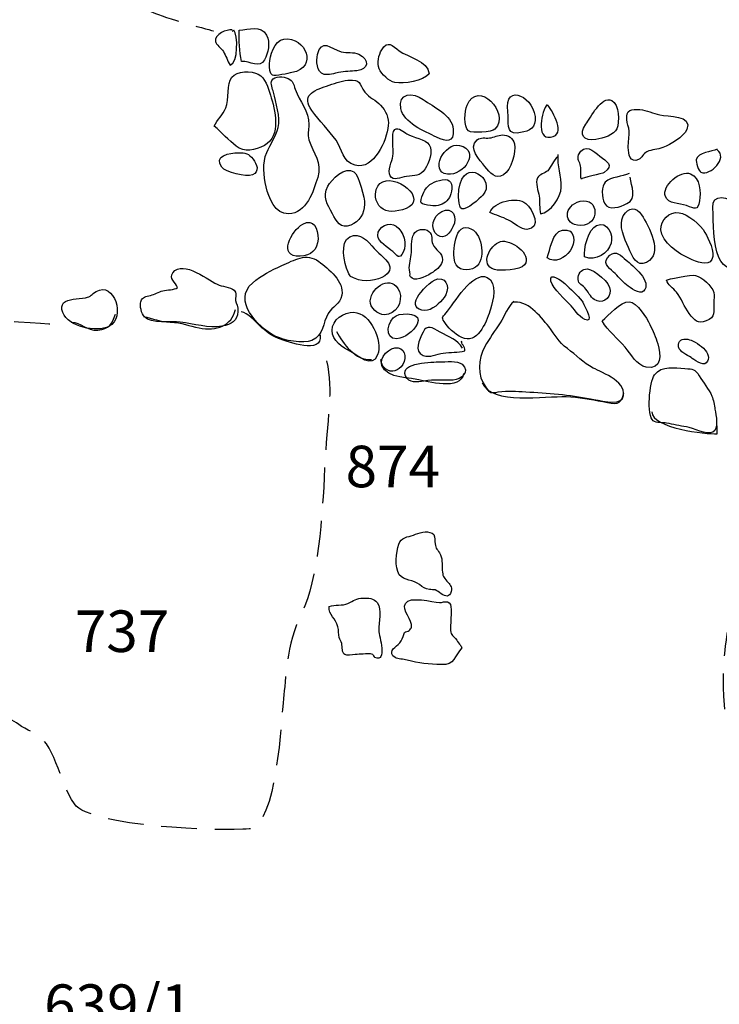
# Model space of a CAD drawing. Extents: x -676 to 898, y -847 to 1150.
# Drawn here: x 268 to 295, y 618 to 657 of the extents above; entities that cross this region are included whole.
import ezdxf

# ---------------------------------------------------------------- set-up
doc = ezdxf.new("R2010")
doc.units = 0
doc.header["$MEASUREMENT"] = 0
doc.linetypes.add('AI9-LType1', pattern=[2.116667, 1.411111, -0.705556])
doc.layers.add('LAYER_1', color=160, linetype='Continuous')
doc.styles.add('STD', font='txt')

msp = doc.modelspace()

# ---------------------------------------------------------------- linework, layer by layer
at = {"layer": 'LAYER_1', "color": 7, "linetype": 'AI9-LType1'}
for points, knots in [([(260.14, 658.894), (261.431, 658.713), (267.504, 657.814), (269.072, 657.725), (270.637, 657.645), (272.663, 657.186), (273.033, 657.005), (273.4, 656.823), (275.426, 656.275), (275.426, 656.275)], [0, 0, 0, 0, 1, 1, 1, 2, 2, 2, 3, 3, 3, 3]), ([(279.891, 643.225), (280.174, 642.027), (279.901, 640.922), (279.814, 638.984), (279.728, 637.056), (279.553, 634.571), (278.916, 633.28), (278.272, 631.986), (278.279, 630.607), (278.189, 629.87), (278.1, 629.131), (277.931, 624.81), (276.829, 624.714), (275.723, 624.619), (270.567, 624.784), (269.92, 625.702), (269.273, 626.62), (269.174, 628.187), (268.253, 628.548), (267.332, 628.914), (267.511, 629.558), (265.952, 628.449), (264.391, 627.34), (262.278, 626.779), (261.539, 627.232), (260.803, 627.694), (261.166, 628.06), (259.42, 627.595), (257.674, 627.13), (256.94, 626.575), (256.753, 627.678), (256.561, 628.787), (256.838, 629.15), (256.281, 629.979), (255.726, 630.804), (255.08, 631.999), (254.892, 632.368), (254.707, 632.738), (253.321, 634.296), (255.159, 635.313), (256.995, 636.333), (259.206, 636.155), (261.87, 637.181), (264.538, 638.197), (265.267, 639.306), (265.264, 641.056), (265.258, 642.805), (265.436, 645.106), (265.436, 645.106)], [0, 0, 0, 0, 1, 1, 1, 2, 2, 2, 3, 3, 3, 4, 4, 4, 5, 5, 5, 6, 6, 6, 7, 7, 7, 8, 8, 8, 9, 9, 9, 10, 10, 10, 11, 11, 11, 12, 12, 12, 13, 13, 13, 14, 14, 14, 15, 15, 15, 16, 16, 16, 16]), ([(299.336, 635.377), (298.511, 635.001), (295.939, 633.43), (295.757, 632.601), (295.579, 631.773), (295.314, 628.825), (296.143, 628.092), (296.974, 627.359), (299.374, 626.171), (299.282, 625.25), (299.192, 624.332), (298.007, 622.025), (298.743, 621.476), (299.479, 620.929), (301.041, 621.578), (301.688, 621.209), (302.335, 620.843), (303.536, 619.284), (304.09, 618.086), (304.651, 616.891), (304.839, 615.514), (306.401, 615.702), (307.968, 615.893), (309.349, 615.9), (309.989, 616.27), (310.633, 616.636), (311.55, 616.917), (313.121, 616.646), (314.683, 616.378), (316.897, 615.097), (317.363, 614.269), (317.825, 613.44), (318.207, 609.393), (318.207, 609.393)], [0, 0, 0, 0, 1, 1, 1, 2, 2, 2, 3, 3, 3, 4, 4, 4, 5, 5, 5, 6, 6, 6, 7, 7, 7, 8, 8, 8, 9, 9, 9, 10, 10, 10, 11, 11, 11, 11])]:
    msp.add_open_spline(points, degree=3, knots=knots, dxfattribs=at)
at = {"layer": 'LAYER_1', "color": 7}
for points, knots in [([(276.163, 656.319), (275.952, 656.345), (275.449, 656.151), (275.493, 655.861), (275.516, 655.752), (275.748, 655.58), (275.812, 655.466), (275.911, 655.29), (275.965, 655.096), (276.083, 654.924), (276.398, 655.007), (276.392, 656.116), (276.223, 656.313), (276.204, 656.288), (276.185, 656.272), (276.163, 656.256)], [0, 0, 0, 0, 1, 1, 1, 2, 2, 2, 3, 3, 3, 4, 4, 4, 5, 5, 5, 5]), ([(276.44, 656.313), (276.424, 655.908), (276.449, 655.466), (276.529, 655.074), (276.87, 655.074), (277.236, 654.79), (277.44, 655.134), (277.587, 655.383), (277.667, 655.842), (277.52, 656.103), (277.284, 656.53), (276.813, 656.313), (276.44, 656.313)], [0, 0, 0, 0, 1, 1, 1, 2, 2, 2, 3, 3, 3, 4, 4, 4, 4]), ([(278.202, 655.956), (277.816, 655.902), (277.635, 655.274), (277.632, 654.975), (277.628, 654.828), (277.635, 654.58), (277.749, 654.522), (277.848, 654.472), (278.396, 654.602), (278.524, 654.631), (279.572, 654.822), (279.075, 656.058), (278.202, 655.956)], [0, 0, 0, 0, 1, 1, 1, 2, 2, 2, 3, 3, 3, 4, 4, 4, 4]), ([(279.799, 654.56), (279.952, 654.513), (280.225, 654.605), (280.369, 654.631), (280.614, 654.675), (280.853, 654.675), (281.089, 654.701), (281.538, 654.742), (281.621, 655.15), (281.169, 655.357), (280.946, 655.459), (280.704, 655.389), (280.474, 655.456), (280.025, 655.59), (279.693, 655.995), (279.537, 655.341), (279.473, 655.09), (279.486, 654.656), (279.799, 654.56)], [0, 0, 0, 0, 1, 1, 1, 2, 2, 2, 3, 3, 3, 4, 4, 4, 5, 5, 5, 6, 6, 6, 6]), ([(281.972, 654.78), (282.071, 654.56), (282.351, 654.287), (282.596, 654.242), (282.953, 654.175), (283.715, 654.287), (283.948, 654.586), (283.893, 655.09), (283.109, 655.249), (282.765, 655.491), (282.488, 655.689), (282.316, 655.931), (282.071, 655.529), (281.956, 655.341), (281.876, 654.994), (281.972, 654.78)], [0, 0, 0, 0, 1, 1, 1, 2, 2, 2, 3, 3, 3, 4, 4, 4, 5, 5, 5, 5]), ([(276.146, 654.449), (275.943, 654.185), (276.038, 653.566), (275.904, 653.235), (275.802, 652.961), (275.554, 652.773), (275.452, 652.512), (275.735, 652.25), (276.029, 651.951), (276.319, 651.718), (276.628, 651.457), (277.077, 651.562), (277.431, 651.75), (278.113, 652.101), (277.855, 653.178), (277.67, 653.738), (277.574, 654.038), (277.472, 654.414), (277.189, 654.567), (276.931, 654.701), (276.341, 654.707), (276.146, 654.449)], [0, 0, 0, 0, 1, 1, 1, 2, 2, 2, 3, 3, 3, 4, 4, 4, 5, 5, 5, 6, 6, 6, 7, 7, 7, 7]), ([(277.727, 654.319), (277.66, 654.207), (277.762, 653.981), (277.791, 653.853), (277.88, 653.439), (278.081, 652.878), (277.979, 652.451), (277.89, 652.088), (277.667, 651.817), (277.523, 651.463), (277.354, 651.049), (277.399, 650.549), (277.501, 650.109), (277.6, 649.688), (277.861, 649.022), (278.384, 649.041), (279.11, 649.067), (279.371, 649.94), (279.54, 650.481), (279.728, 651.084), (279.365, 651.422), (279.196, 651.963), (279.123, 652.196), (279.19, 652.336), (279.19, 652.572), (279.196, 653.098), (278.83, 653.49), (278.651, 653.968), (278.568, 654.188), (278.594, 654.287), (278.368, 654.395), (278.196, 654.481), (277.842, 654.506), (277.727, 654.319)], [0, 0, 0, 0, 1, 1, 1, 2, 2, 2, 3, 3, 3, 4, 4, 4, 5, 5, 5, 6, 6, 6, 7, 7, 7, 8, 8, 8, 9, 9, 9, 10, 10, 10, 11, 11, 11, 11]), ([(280.738, 654.325), (280.449, 654.299), (280.168, 654.185), (279.891, 654.095), (279.352, 653.926), (278.887, 653.707), (279.308, 653.127), (279.601, 652.725), (279.983, 652.362), (280.27, 651.951), (280.516, 651.597), (280.509, 651.103), (281.022, 650.966), (281.762, 650.768), (282.275, 651.944), (282.332, 652.531), (282.361, 652.83), (282.239, 653.12), (282.029, 653.34), (281.847, 653.534), (281.57, 653.64), (281.405, 653.86), (281.15, 654.191), (281.28, 654.372), (280.738, 654.325)], [0, 0, 0, 0, 1, 1, 1, 2, 2, 2, 3, 3, 3, 4, 4, 4, 5, 5, 5, 6, 6, 6, 7, 7, 7, 8, 8, 8, 8]), ([(285.449, 653.334), (285.362, 653.104), (285.289, 652.499), (285.506, 652.323), (285.64, 652.215), (286.433, 652.273), (286.551, 652.397), (287.176, 653.037), (285.866, 654.376), (285.449, 653.334)], [0, 0, 0, 0, 1, 1, 1, 2, 2, 2, 3, 3, 3, 3]), ([(287.058, 653.072), (287.106, 652.68), (286.972, 652.206), (287.427, 652.238), (287.8, 652.269), (288.119, 652.387), (288.141, 652.731), (288.198, 653.621), (286.902, 654.312), (287.058, 653.072)], [0, 0, 0, 0, 1, 1, 1, 2, 2, 2, 3, 3, 3, 3]), ([(282.826, 653.203), (282.941, 652.652), (283.763, 652.298), (284.241, 652.075), (284.62, 651.897), (284.939, 651.823), (284.9, 652.384), (284.859, 652.974), (284.119, 653.26), (283.715, 653.566), (283.326, 653.866), (282.692, 653.828), (282.826, 653.203)], [0, 0, 0, 0, 1, 1, 1, 2, 2, 2, 3, 3, 3, 4, 4, 4, 4]), ([(290.146, 652.585), (289.843, 652.171), (290.05, 651.909), (290.544, 651.983), (290.837, 652.024), (291.261, 652.158), (291.369, 652.407), (291.481, 652.668), (291.462, 653.378), (291.172, 653.522), (290.754, 653.726), (290.334, 652.84), (290.146, 652.585)], [0, 0, 0, 0, 1, 1, 1, 2, 2, 2, 3, 3, 3, 4, 4, 4, 4]), ([(288.619, 653.372), (288.393, 653.133), (288.157, 651.983), (288.747, 652.075), (289.406, 652.177), (288.83, 653.054), (288.648, 653.346)], [0, 0, 0, 0, 1, 1, 1, 2, 2, 2, 2]), ([(293.071, 652.954), (292.8, 653.012), (292.555, 653.139), (292.281, 653.165), (291.933, 653.203), (291.739, 653.152), (291.761, 652.773), (291.771, 652.617), (291.854, 652.476), (291.857, 652.311), (291.866, 652.104), (291.819, 651.884), (291.822, 651.664), (291.825, 651.409), (291.892, 651.023), (292.23, 651.195), (292.36, 651.259), (292.421, 651.422), (292.561, 651.495), (292.768, 651.603), (292.985, 651.571), (293.195, 651.664), (293.495, 651.795), (293.995, 652.069), (294.135, 652.381), (294.381, 652.954), (293.389, 652.891), (293.071, 652.954)], [0, 0, 0, 0, 1, 1, 1, 2, 2, 2, 3, 3, 3, 4, 4, 4, 5, 5, 5, 6, 6, 6, 7, 7, 7, 8, 8, 8, 9, 9, 9, 9]), ([(283.068, 652.203), (282.969, 652.26), (282.73, 652.489), (282.59, 652.374), (282.428, 652.244), (282.561, 651.559), (282.517, 651.329), (282.482, 651.122), (282.281, 650.749), (282.408, 650.545), (282.545, 650.328), (282.8, 650.481), (283.046, 650.523), (283.393, 650.574), (283.572, 650.507), (283.788, 650.822), (283.929, 651.036), (284.116, 651.527), (283.954, 651.775), (283.81, 651.992), (283.297, 652.072), (283.068, 652.203)], [0, 0, 0, 0, 1, 1, 1, 2, 2, 2, 3, 3, 3, 4, 4, 4, 5, 5, 5, 6, 6, 6, 7, 7, 7, 7]), ([(285.844, 651.963), (285.471, 651.635), (285.952, 651.176), (286.156, 650.915), (286.354, 650.673), (286.57, 650.373), (286.892, 650.587), (287.182, 650.781), (287.402, 651.476), (287.322, 651.807), (287.259, 652.043), (287.086, 652.164), (286.841, 652.164), (286.682, 652.158), (286.507, 652.062), (286.341, 652.043), (286.162, 652.024), (285.993, 652.094), (285.844, 651.963)], [0, 0, 0, 0, 1, 1, 1, 2, 2, 2, 3, 3, 3, 4, 4, 4, 5, 5, 5, 6, 6, 6, 6]), ([(284.668, 650.609), (285.302, 650.53), (286.016, 651.54), (285.143, 651.75), (284.562, 651.884), (283.938, 650.705), (284.668, 650.609)], [0, 0, 0, 0, 1, 1, 1, 2, 2, 2, 2]), ([(289.859, 651.371), (289.782, 651.189), (289.91, 651.103), (289.939, 650.934), (289.977, 650.762), (289.903, 650.574), (289.967, 650.418), (289.945, 650.462), (290.805, 650.628), (290.872, 650.679), (291.286, 650.966), (290.952, 651.116), (290.703, 651.323), (290.467, 651.52), (290.069, 651.871), (289.859, 651.371)], [0, 0, 0, 0, 1, 1, 1, 2, 2, 2, 3, 3, 3, 4, 4, 4, 5, 5, 5, 5]), ([(295.337, 651.597), (295.117, 651.501), (294.594, 651.469), (294.511, 651.195), (294.486, 651.103), (294.607, 650.72), (294.693, 650.685), (295.059, 650.526), (295.786, 651.266), (295.337, 651.568)], [0, 0, 0, 0, 1, 1, 1, 2, 2, 2, 3, 3, 3, 3]), ([(275.748, 650.883), (275.892, 650.685), (276.724, 650.488), (276.956, 650.587), (277.262, 650.711), (277.138, 651.007), (276.982, 651.208), (276.813, 651.428), (276.682, 651.457), (276.401, 651.457), (276.064, 651.457), (275.407, 651.342), (275.748, 650.883)], [0, 0, 0, 0, 1, 1, 1, 2, 2, 2, 3, 3, 3, 4, 4, 4, 4]), ([(285.127, 650), (285.107, 649.832), (285.088, 649.302), (285.245, 649.239), (285.417, 649.165), (285.955, 649.659), (286.067, 649.781), (286.637, 650.373), (285.299, 651.377), (285.127, 650)], [0, 0, 0, 0, 1, 1, 1, 2, 2, 2, 3, 3, 3, 3]), ([(289.052, 651.304), (288.83, 651.141), (288.804, 650.934), (288.635, 650.749), (288.539, 650.641), (288.3, 650.603), (288.234, 650.469), (288.135, 650.281), (288.265, 649.927), (288.3, 649.742), (288.332, 649.519), (288.294, 649.264), (288.355, 649.048), (288.743, 649.073), (289.158, 649.72), (289.174, 650.08), (289.196, 650.526), (289.005, 650.956), (289.052, 651.393)], [0, 0, 0, 0, 1, 1, 1, 2, 2, 2, 3, 3, 3, 4, 4, 4, 5, 5, 5, 6, 6, 6, 6]), ([(279.936, 650.134), (279.722, 649.714), (279.916, 649.42), (280.12, 649.048), (280.27, 648.773), (280.452, 648.416), (280.85, 648.592), (281.194, 648.742), (281.382, 649.048), (281.395, 649.42), (281.405, 649.672), (281.169, 650.561), (280.971, 650.705), (280.646, 650.947), (280.066, 650.393), (279.936, 650.134)], [0, 0, 0, 0, 1, 1, 1, 2, 2, 2, 3, 3, 3, 4, 4, 4, 5, 5, 5, 5]), ([(281.825, 649.819), (281.806, 649.494), (282.042, 649.188), (282.348, 649.146), (282.616, 649.111), (283.221, 649.22), (283.32, 649.487), (283.543, 650.106), (281.883, 650.909), (281.825, 649.819)], [0, 0, 0, 0, 1, 1, 1, 2, 2, 2, 3, 3, 3, 3]), ([(293.291, 649.73), (293.409, 649.42), (293.823, 649.481), (294.126, 649.366), (294.454, 649.245), (294.572, 649.153), (294.642, 649.551), (294.699, 649.876), (294.664, 650.469), (294.288, 650.628), (293.899, 650.787), (293.131, 650.157), (293.291, 649.73)], [0, 0, 0, 0, 1, 1, 1, 2, 2, 2, 3, 3, 3, 4, 4, 4, 4]), ([(283.613, 649.513), (283.588, 649.401), (284.158, 649.347), (284.228, 649.353), (284.442, 649.385), (284.642, 649.5), (284.751, 649.691), (284.833, 649.838), (284.91, 650.233), (284.744, 650.354), (284.575, 650.475), (284.133, 650.316), (283.98, 650.201), (283.759, 650.048), (283.674, 649.774), (283.613, 649.513)], [0, 0, 0, 0, 1, 1, 1, 2, 2, 2, 3, 3, 3, 4, 4, 4, 5, 5, 5, 5]), ([(291.86, 650.641), (291.576, 650.501), (291.156, 650.513), (290.914, 650.3), (290.761, 650.16), (290.761, 649.682), (290.885, 649.459), (291.051, 649.153), (291.51, 649.315), (291.768, 649.446), (292.191, 649.647), (291.946, 650.131), (291.892, 650.488)], [0, 0, 0, 0, 1, 1, 1, 2, 2, 2, 3, 3, 3, 4, 4, 4, 4]), ([(286.35, 649.092), (286.592, 648.984), (286.844, 648.92), (287.086, 648.793), (287.271, 648.697), (287.599, 648.416), (287.813, 648.429), (288.422, 648.452), (288.042, 649.22), (287.768, 649.452), (287.427, 649.742), (286.503, 649.532), (286.35, 649.092)], [0, 0, 0, 0, 1, 1, 1, 2, 2, 2, 3, 3, 3, 4, 4, 4, 4]), ([(289.939, 648.586), (290.713, 648.569), (290.684, 649.717), (289.916, 649.538), (289.282, 649.379), (289.202, 648.598), (289.939, 648.586)], [0, 0, 0, 0, 1, 1, 1, 2, 2, 2, 2]), ([(295.161, 649.283), (295.206, 648.671), (295.164, 647.881), (295.4, 647.321), (295.579, 646.91), (296.057, 646.626), (296.388, 647.002), (296.592, 647.231), (296.579, 647.61), (296.545, 647.888), (296.497, 648.359), (296.468, 649.041), (296.12, 649.408), (295.818, 649.726), (295.113, 649.876), (295.161, 649.283)], [0, 0, 0, 0, 1, 1, 1, 2, 2, 2, 3, 3, 3, 4, 4, 4, 5, 5, 5, 5]), ([(284.282, 648.2), (284.566, 647.99), (284.779, 648.308), (284.891, 648.531), (285.082, 648.907), (284.894, 649.347), (284.445, 649.134), (284.104, 648.971), (283.944, 648.455), (284.282, 648.2)], [0, 0, 0, 0, 1, 1, 1, 2, 2, 2, 3, 3, 3, 3]), ([(291.825, 647.709), (291.975, 647.359), (292.147, 646.922), (292.542, 647.123), (293.227, 647.47), (292.637, 648.55), (292.348, 649.009), (292.147, 649.318), (291.828, 649.322), (291.627, 648.958), (291.417, 648.579), (291.678, 648.073), (291.825, 647.709)], [0, 0, 0, 0, 1, 1, 1, 2, 2, 2, 3, 3, 3, 4, 4, 4, 4]), ([(278.846, 647.365), (279.263, 647.384), (279.547, 647.62), (279.553, 648.047), (279.56, 648.465), (279.394, 648.879), (278.948, 648.633), (278.498, 648.385), (277.938, 647.317), (278.846, 647.365)], [0, 0, 0, 0, 1, 1, 1, 2, 2, 2, 3, 3, 3, 3]), ([(284.964, 647.136), (285.057, 646.788), (285.487, 646.753), (285.777, 646.928), (286.204, 647.196), (286.06, 648.219), (285.627, 648.442), (284.935, 648.799), (284.868, 647.489), (284.964, 647.136)], [0, 0, 0, 0, 1, 1, 1, 2, 2, 2, 3, 3, 3, 3]), ([(293.116, 648.416), (293.138, 647.926), (293.839, 647.445), (294.25, 647.27), (294.508, 647.158), (294.98, 646.935), (295.13, 647.237), (295.273, 647.524), (294.986, 648.057), (294.855, 648.305), (294.699, 648.598), (294.164, 649.035), (293.833, 649.086), (293.431, 649.15), (293.096, 648.793), (293.116, 648.416)], [0, 0, 0, 0, 1, 1, 1, 2, 2, 2, 3, 3, 3, 4, 4, 4, 5, 5, 5, 5]), ([(281.918, 648.187), (281.918, 647.926), (282.348, 647.696), (282.51, 647.55), (282.692, 647.397), (282.749, 647.202), (282.925, 647.531), (283.093, 647.849), (282.931, 648.346), (282.641, 648.56), (282.38, 648.751), (281.915, 648.55), (281.918, 648.187)], [0, 0, 0, 0, 1, 1, 1, 2, 2, 2, 3, 3, 3, 4, 4, 4, 4]), ([(283.336, 648.238), (283.215, 648.037), (283.272, 647.645), (283.243, 647.429), (283.211, 647.212), (283.125, 646.964), (283.183, 646.741), (283.215, 646.604), (283.141, 646.588), (283.272, 646.498), (283.482, 646.352), (283.938, 646.623), (284.104, 646.741), (284.263, 646.843), (284.461, 647.021), (284.473, 647.225), (284.489, 647.518), (284.187, 647.604), (284.091, 647.843), (284.014, 648.025), (284.107, 648.2), (283.938, 648.346), (283.753, 648.499), (283.45, 648.429), (283.336, 648.238)], [0, 0, 0, 0, 1, 1, 1, 2, 2, 2, 3, 3, 3, 4, 4, 4, 5, 5, 5, 6, 6, 6, 7, 7, 7, 8, 8, 8, 8]), ([(288.616, 647.304), (288.928, 647.066), (289.32, 647.308), (289.521, 647.575), (289.741, 647.869), (289.76, 648.499), (289.215, 648.397), (288.823, 648.328), (288.731, 647.614), (288.616, 647.304)], [0, 0, 0, 0, 1, 1, 1, 2, 2, 2, 3, 3, 3, 3]), ([(290.098, 647.339), (290.544, 647.158), (291.031, 647.483), (291.146, 647.888), (291.235, 648.206), (291.006, 648.78), (290.566, 648.586), (290.267, 648.461), (290.028, 647.626), (290.098, 647.339)], [0, 0, 0, 0, 1, 1, 1, 2, 2, 2, 3, 3, 3, 3]), ([(280.742, 646.741), (280.844, 646.524), (280.812, 646.588), (281.022, 646.486), (281.347, 646.329), (281.908, 646.384), (282.201, 646.594), (282.73, 646.97), (282.055, 647.365), (281.774, 647.671), (281.513, 647.958), (281.226, 648.337), (280.806, 648.13), (280.41, 647.939), (280.585, 647.091), (280.742, 646.741)], [0, 0, 0, 0, 1, 1, 1, 2, 2, 2, 3, 3, 3, 4, 4, 4, 5, 5, 5, 5]), ([(286.532, 646.843), (286.768, 646.772), (287.545, 646.798), (287.721, 647.027), (288.045, 647.451), (287.144, 648.066), (286.768, 647.945), (286.354, 647.818), (285.936, 647.018), (286.532, 646.843)], [0, 0, 0, 0, 1, 1, 1, 2, 2, 2, 3, 3, 3, 3]), ([(291.235, 646.741), (291.42, 646.581), (291.557, 646.384), (291.755, 646.234), (291.898, 646.129), (292.271, 645.835), (292.424, 645.982), (292.807, 646.349), (291.975, 647.015), (291.739, 647.209), (291.538, 647.378), (291.344, 647.62), (291.092, 647.404), (290.773, 647.136), (291.025, 646.916), (291.235, 646.741)], [0, 0, 0, 0, 1, 1, 1, 2, 2, 2, 3, 3, 3, 4, 4, 4, 5, 5, 5, 5]), ([(273.811, 646.709), (273.652, 646.492), (273.913, 646.329), (273.999, 646.129), (273.871, 646.02), (273.591, 646.049), (273.416, 646.001), (273.25, 645.963), (273.091, 645.861), (272.928, 645.813), (272.727, 645.756), (272.625, 645.781), (272.546, 645.568), (272.485, 645.415), (272.578, 645.084), (272.686, 644.969), (272.963, 644.685), (273.737, 644.8), (274.107, 644.758), (274.639, 644.701), (275.222, 644.503), (275.755, 644.599), (276.14, 644.678), (276.35, 644.787), (276.386, 645.186), (276.401, 645.38), (276.309, 645.482), (276.29, 645.619), (276.274, 645.702), (276.328, 645.867), (276.284, 645.95), (276.172, 646.154), (275.857, 646.148), (275.646, 646.221), (275.267, 646.361), (274.219, 647.263), (273.811, 646.709)], [0, 0, 0, 0, 1, 1, 1, 2, 2, 2, 3, 3, 3, 4, 4, 4, 5, 5, 5, 6, 6, 6, 7, 7, 7, 8, 8, 8, 9, 9, 9, 10, 10, 10, 11, 11, 11, 12, 12, 12, 12]), ([(278.119, 646.996), (277.698, 646.804), (277.316, 646.616), (276.962, 646.307), (276.172, 645.631), (277.15, 644.567), (277.851, 644.21), (278.189, 644.032), (278.97, 643.892), (279.314, 644.032), (279.77, 644.229), (279.741, 644.746), (279.952, 645.099), (280.117, 645.383), (280.429, 645.453), (280.496, 645.823), (280.595, 646.355), (279.971, 646.877), (279.582, 647.158), (279.075, 647.518), (278.626, 647.215), (278.119, 646.996)], [0, 0, 0, 0, 1, 1, 1, 2, 2, 2, 3, 3, 3, 4, 4, 4, 5, 5, 5, 6, 6, 6, 7, 7, 7, 7]), ([(290.104, 646.116), (290.222, 645.988), (290.33, 645.746), (290.474, 645.657), (290.773, 645.459), (291.102, 645.663), (291.108, 646.008), (291.114, 646.317), (290.499, 646.836), (290.206, 646.862), (290.008, 646.874), (289.865, 646.741), (289.843, 646.537), (289.811, 646.282), (289.951, 646.263), (290.104, 646.116)], [0, 0, 0, 0, 1, 1, 1, 2, 2, 2, 3, 3, 3, 4, 4, 4, 5, 5, 5, 5]), ([(281.618, 645.6), (281.592, 645.325), (281.927, 645.052), (282.179, 645.052), (282.635, 645.045), (282.925, 645.555), (282.772, 645.969), (282.501, 646.677), (281.669, 646.186), (281.618, 645.6)], [0, 0, 0, 0, 1, 1, 1, 2, 2, 2, 3, 3, 3, 3]), ([(283.482, 645.746), (283.32, 645.459), (283.425, 645.233), (283.772, 645.217), (284.05, 645.205), (284.394, 645.533), (284.547, 645.733), (284.751, 646.001), (284.722, 646.524), (284.285, 646.466), (284.024, 646.428), (283.613, 645.963), (283.482, 645.746)], [0, 0, 0, 0, 1, 1, 1, 2, 2, 2, 3, 3, 3, 4, 4, 4, 4]), ([(284.62, 645.122), (284.454, 644.921), (284.422, 644.94), (284.595, 644.701), (284.754, 644.478), (285.082, 644.178), (285.343, 644.111), (285.926, 643.952), (286.248, 644.867), (286.373, 645.274), (286.478, 645.612), (286.656, 646.323), (286.242, 646.524), (285.687, 646.804), (284.904, 645.466), (284.62, 645.122)], [0, 0, 0, 0, 1, 1, 1, 2, 2, 2, 3, 3, 3, 4, 4, 4, 5, 5, 5, 5]), ([(288.763, 646.384), (288.836, 646.062), (289.349, 645.647), (289.562, 645.402), (289.722, 645.214), (289.942, 644.88), (290.206, 644.841), (290.432, 644.803), (290.021, 645.555), (289.996, 645.587), (289.798, 645.835), (289.546, 646.068), (289.314, 646.282), (289.222, 646.365), (288.67, 646.782), (288.763, 646.384)], [0, 0, 0, 0, 1, 1, 1, 2, 2, 2, 3, 3, 3, 4, 4, 4, 5, 5, 5, 5]), ([(293.332, 646.415), (293.374, 646.243), (293.613, 646.094), (293.724, 645.947), (293.931, 645.689), (294.036, 645.367), (294.231, 645.103), (294.454, 644.803), (294.572, 644.685), (294.9, 644.809), (295.295, 644.959), (295.2, 645.173), (295.2, 645.529), (295.203, 645.676), (295.247, 645.788), (295.206, 645.931), (295.117, 646.192), (294.753, 646.537), (294.48, 646.61), (294.358, 646.639), (293.316, 646.46), (293.332, 646.415)], [0, 0, 0, 0, 1, 1, 1, 2, 2, 2, 3, 3, 3, 4, 4, 4, 5, 5, 5, 6, 6, 6, 7, 7, 7, 7]), ([(269.461, 645.135), (269.693, 644.567), (270.78, 644.338), (271.287, 644.593), (271.975, 644.94), (271.481, 646.396), (270.777, 645.969), (270.592, 645.861), (270.592, 645.769), (270.353, 645.721), (270.197, 645.689), (270.031, 645.702), (269.872, 645.67), (269.56, 645.612), (269.311, 645.501), (269.461, 645.135)], [0, 0, 0, 0, 1, 1, 1, 2, 2, 2, 3, 3, 3, 4, 4, 4, 5, 5, 5, 5]), ([(287.303, 645.593), (287.083, 645.396), (286.924, 644.994), (286.758, 644.733), (286.554, 644.421), (286.334, 644.115), (286.15, 643.793), (285.869, 643.293), (285.837, 642.665), (286.197, 642.161), (286.35, 641.948), (286.401, 641.948), (286.682, 641.999), (287.074, 642.069), (287.38, 642.018), (287.775, 642.002), (288.61, 641.964), (289.508, 641.881), (290.327, 641.731), (290.627, 641.68), (291.443, 641.444), (291.589, 641.744), (291.885, 642.356), (290.799, 642.757), (290.432, 642.945), (290.044, 643.143), (289.757, 643.464), (289.416, 643.713), (289.056, 643.978), (288.95, 644.249), (288.68, 644.58), (288.332, 645.001), (287.832, 645.67), (287.214, 645.529)], [0, 0, 0, 0, 1, 1, 1, 2, 2, 2, 3, 3, 3, 4, 4, 4, 5, 5, 5, 6, 6, 6, 7, 7, 7, 8, 8, 8, 9, 9, 9, 10, 10, 10, 11, 11, 11, 11]), ([(290.786, 644.806), (291.038, 644.398), (291.388, 644.124), (291.698, 643.764), (291.921, 643.512), (292.169, 643.038), (292.529, 642.977), (293.164, 642.878), (293.122, 643.464), (292.988, 643.904), (292.912, 644.166), (292.797, 644.421), (292.676, 644.666), (292.555, 644.921), (292.16, 645.549), (291.87, 645.568), (291.49, 645.587), (291.051, 645.02), (290.786, 644.806)], [0, 0, 0, 0, 1, 1, 1, 2, 2, 2, 3, 3, 3, 4, 4, 4, 5, 5, 5, 6, 6, 6, 6]), ([(269.795, 644.758), (270.181, 644.778), (270.391, 644.401), (270.85, 644.446), (271.287, 644.484), (271.418, 644.682), (271.542, 645.077)], [0, 0, 0, 0, 1, 1, 1, 2, 2, 2, 2]), ([(272.645, 644.988), (273.011, 644.905), (273.326, 644.765), (273.706, 644.758), (274.187, 644.752), (274.445, 644.599), (274.853, 644.529), (275.519, 644.405), (276.156, 644.612), (276.284, 645.262)], [0, 0, 0, 0, 1, 1, 1, 2, 2, 2, 3, 3, 3, 3]), ([(279.642, 644.252), (279.738, 643.452), (278.361, 643.978), (277.992, 644.115), (277.657, 644.236), (277.482, 644.405), (277.252, 644.618), (277.051, 644.8), (276.79, 645.128), (276.513, 645.166)], [0, 0, 0, 0, 1, 1, 1, 2, 2, 2, 3, 3, 3, 3]), ([(280.844, 643.592), (281.137, 643.439), (281.707, 642.897), (281.908, 643.464), (282.112, 644.019), (281.637, 645.122), (280.968, 645.147), (280.576, 645.16), (280.108, 644.854), (280.108, 644.427), (280.105, 644.019), (280.531, 643.758), (280.844, 643.592)], [0, 0, 0, 0, 1, 1, 1, 2, 2, 2, 3, 3, 3, 4, 4, 4, 4]), ([(282.666, 644.105), (282.988, 644.118), (283.323, 644.398), (283.47, 644.678), (283.715, 645.128), (282.912, 645.147), (282.644, 645.013), (282.313, 644.848), (282.134, 644.083), (282.666, 644.105)], [0, 0, 0, 0, 1, 1, 1, 2, 2, 2, 3, 3, 3, 3]), ([(285.267, 643.726), (285.082, 644.07), (284.715, 644.178), (284.387, 644.363), (284.062, 644.545), (283.868, 644.685), (283.708, 644.363), (283.565, 644.067), (283.329, 643.598), (283.715, 643.445), (283.976, 643.337), (284.241, 643.496), (284.505, 643.531), (284.789, 643.579), (285.088, 643.541), (285.359, 643.63), (285.388, 643.793), (285.181, 643.911), (285.235, 644.025)], [0, 0, 0, 0, 1, 1, 1, 2, 2, 2, 3, 3, 3, 4, 4, 4, 5, 5, 5, 6, 6, 6, 6]), ([(282.217, 642.91), (282.475, 642.729), (282.743, 642.84), (282.905, 643.082), (283.103, 643.376), (282.963, 643.793), (282.593, 643.739), (282.246, 643.694), (281.844, 643.172), (282.217, 642.91)], [0, 0, 0, 0, 1, 1, 1, 2, 2, 2, 3, 3, 3, 3]), ([(294.304, 643.356), (294.397, 643.293), (294.77, 643.019), (294.906, 643.146), (295.257, 643.49), (294.492, 644.032), (294.18, 644.08), (293.966, 644.111), (293.756, 644.045), (293.813, 643.777), (293.855, 643.586), (294.154, 643.458), (294.304, 643.356)], [0, 0, 0, 0, 1, 1, 1, 2, 2, 2, 3, 3, 3, 4, 4, 4, 4]), ([(285.302, 642.729), (285.232, 642.018), (283.855, 642.426), (283.46, 642.496), (282.941, 642.579), (282.039, 642.56), (282.035, 643.283)], [0, 0, 0, 0, 1, 1, 1, 2, 2, 2, 2]), ([(283.014, 642.636), (283.148, 642.324), (283.476, 642.384), (283.744, 642.429), (284.145, 642.496), (284.508, 642.435), (284.904, 642.47), (285.203, 642.496), (285.602, 642.789), (285.251, 643.095), (285.085, 643.242), (284.575, 643.191), (284.371, 643.184), (284.116, 643.184), (282.784, 643.178), (283.014, 642.636)], [0, 0, 0, 0, 1, 1, 1, 2, 2, 2, 3, 3, 3, 4, 4, 4, 5, 5, 5, 5]), ([(294.056, 642.923), (293.676, 642.948), (293.141, 643.057), (292.861, 642.678), (292.657, 642.403), (292.535, 641.056), (292.813, 640.852), (292.924, 640.769), (293.202, 640.788), (293.335, 640.762), (293.597, 640.718), (293.858, 640.654), (294.123, 640.613), (294.374, 640.571), (294.945, 640.294), (295.161, 640.405), (295.419, 640.546), (295.292, 641.068), (295.251, 641.314), (295.225, 641.467), (295.193, 641.693), (295.13, 641.836), (295.018, 642.107), (294.776, 642.381), (294.626, 642.63), (294.457, 642.91), (294.397, 642.904), (294.056, 642.923)], [0, 0, 0, 0, 1, 1, 1, 2, 2, 2, 3, 3, 3, 4, 4, 4, 5, 5, 5, 6, 6, 6, 7, 7, 7, 8, 8, 8, 9, 9, 9, 9]), ([(286.041, 642.362), (286.417, 641.47), (288.546, 641.846), (289.368, 641.814), (289.871, 641.788), (290.334, 641.718), (290.815, 641.616), (291.341, 641.501), (291.513, 641.444), (291.653, 641.948)], [0, 0, 0, 0, 1, 1, 1, 2, 2, 2, 3, 3, 3, 3]), ([(292.756, 641.209), (292.746, 640.571), (294.909, 640.319), (295.334, 640.345), (295.337, 640.44), (295.356, 640.568), (295.334, 640.66)], [0, 0, 0, 0, 1, 1, 1, 2, 2, 2, 2]), ([(282.746, 635.979), (282.654, 635.661), (282.565, 635.065), (282.768, 634.771), (282.937, 634.529), (283.336, 634.567), (283.568, 634.376), (283.708, 634.265), (283.779, 634.211), (283.96, 634.185), (284.024, 634.172), (284.139, 634.185), (284.19, 634.166), (284.289, 634.134), (284.33, 634.077), (284.425, 634.016), (284.601, 633.895), (284.754, 633.869), (284.817, 634.109), (284.865, 634.303), (284.77, 634.382), (284.652, 634.516), (284.511, 634.673), (284.483, 634.72), (284.467, 634.943), (284.448, 635.167), (284.489, 635.447), (284.362, 635.632), (284.244, 635.814), (284.193, 635.814), (284.177, 636.084), (284.164, 636.212), (284.19, 636.352), (284.068, 636.412), (283.842, 636.527), (283.54, 636.416), (283.326, 636.339), (283.106, 636.259), (282.823, 636.25), (282.746, 635.979)], [0, 0, 0, 0, 1, 1, 1, 2, 2, 2, 3, 3, 3, 4, 4, 4, 5, 5, 5, 6, 6, 6, 7, 7, 7, 8, 8, 8, 9, 9, 9, 10, 10, 10, 11, 11, 11, 12, 12, 12, 13, 13, 13, 13]), ([(279.99, 633.516), (279.971, 633.168), (280.264, 633.038), (280.34, 632.713), (280.375, 632.569), (280.35, 632.419), (280.391, 632.28), (280.414, 632.203), (280.471, 632.139), (280.49, 632.047), (280.522, 631.903), (280.487, 631.687), (280.614, 631.61), (280.684, 631.566), (280.917, 631.607), (281.019, 631.613), (281.124, 631.617), (281.229, 631.633), (281.338, 631.633), (281.443, 631.633), (281.618, 631.674), (281.717, 631.617), (281.745, 631.597), (281.781, 631.511), (281.8, 631.499), (282.31, 631.266), (281.966, 632.346), (281.956, 632.56), (281.94, 632.894), (282.093, 633.388), (281.895, 633.669), (281.771, 633.837), (281.516, 633.851), (281.331, 633.847), (281.079, 633.844), (280.952, 633.735), (280.738, 633.637), (280.503, 633.522), (280.235, 633.605), (279.99, 633.516)], [0, 0, 0, 0, 1, 1, 1, 2, 2, 2, 3, 3, 3, 4, 4, 4, 5, 5, 5, 6, 6, 6, 7, 7, 7, 8, 8, 8, 9, 9, 9, 10, 10, 10, 11, 11, 11, 12, 12, 12, 13, 13, 13, 13]), ([(283.007, 633.637), (282.845, 633.363), (283.317, 632.974), (283.246, 632.694), (283.234, 632.643), (283.195, 632.601), (283.154, 632.56), (283.109, 632.521), (283.017, 632.535), (282.976, 632.48), (282.934, 632.442), (282.947, 632.375), (282.925, 632.327), (282.858, 632.197), (282.826, 632.095), (282.717, 632.008), (282.545, 631.865), (282.319, 631.68), (282.599, 631.499), (282.717, 631.419), (282.931, 631.432), (283.074, 631.394), (283.537, 631.266), (283.944, 631.228), (284.435, 631.212), (284.951, 631.193), (284.948, 631.559), (285.241, 631.872), (285.238, 631.923), (285.19, 631.961), (285.171, 631.993), (285.158, 632.018), (285.076, 632.127), (285.041, 632.178), (284.977, 632.289), (284.865, 632.333), (284.821, 632.439), (284.754, 632.588), (284.811, 632.827), (284.805, 632.993), (284.798, 633.181), (284.897, 633.637), (284.671, 633.698), (284.572, 633.723), (284.454, 633.662), (284.355, 633.669), (284.068, 633.682), (283.192, 633.937), (283.007, 633.637)], [0, 0, 0, 0, 1, 1, 1, 2, 2, 2, 3, 3, 3, 4, 4, 4, 5, 5, 5, 6, 6, 6, 7, 7, 7, 8, 8, 8, 9, 9, 9, 10, 10, 10, 11, 11, 11, 12, 12, 12, 13, 13, 13, 14, 14, 14, 15, 15, 15, 16, 16, 16, 16])]:
    msp.add_open_spline(points, degree=3, knots=knots, dxfattribs=at)
at = {"layer": 'LAYER_1', "color": 7, "linetype": 'AI9-LType1'}
msp.add_open_spline([(263.317, 645.099), (264.238, 645.007), (269.394, 644.66), (269.394, 644.66)], degree=3, dxfattribs=at)
at = {"layer": 'LAYER_1', "color": 7}
msp.add_open_spline([(280.289, 644.386), (280.534, 643.911), (281.041, 643.229), (281.666, 643.283)], degree=3, dxfattribs=at)

# ---------------------------------------------------------------- texts
at = {"layer": 'LAYER_1', "color": 7, "char_height": 1.64346, "attachment_point": 1, "style": 'STD'}
for s, insert in [('\\W1.00;\\fHelvetica|b1|i0;874', (280.643, 639.872)), ('\\W1.00;\\fHelvetica|b1|i0;737', (269.936, 633.356)), ('\\W1.00;\\fHelvetica|b1|i0;639/1', (268.722, 618.566))]:
    msp.add_mtext(s, dxfattribs=dict(at, insert=insert))

doc.saveas('drawing.dxf')
